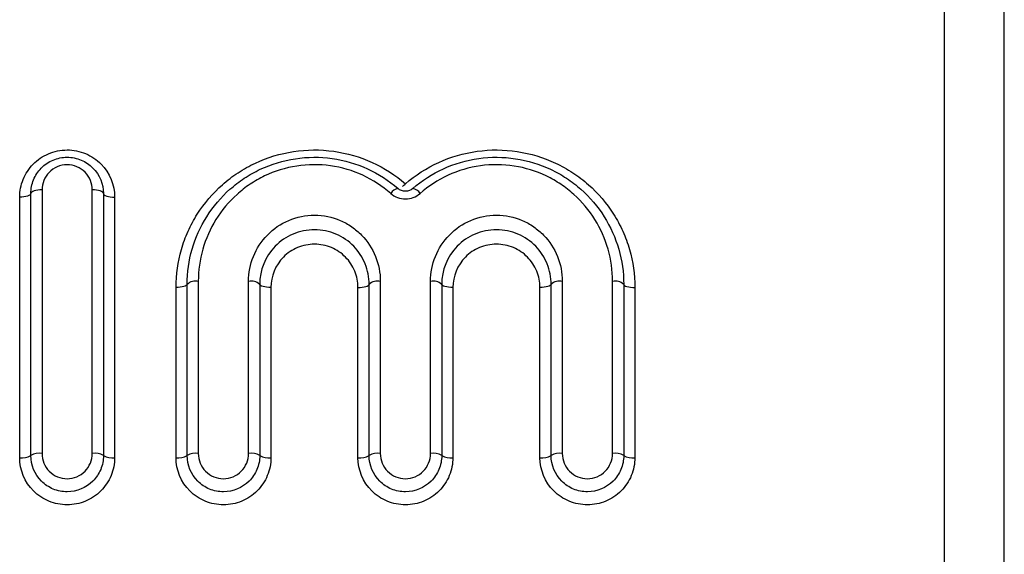
# Model space of a CAD drawing. Units: millimetres. Extents: x 144 to 263, y 83 to 269.
# Drawn here: x 215 to 224, y 222 to 227 of the extents above; entities that cross this region are included whole.
import ezdxf

# ---------------------------------------------------------------- set-up
doc = ezdxf.new("R2010")
doc.units = ezdxf.units.MM

msp = doc.modelspace()

# ---------------------------------------------------------------- linework, layer by layer
at = {"color": 8, "linetype": 'Continuous', "lineweight": 25}
for p, q in [((224.1736, 201.9718), (224.1736, 237.0805)), ((223.638, 202.1968), (223.638, 236.8611))]:
    msp.add_line(p, q, dxfattribs=at)
at = {"color": 7, "linetype": 'Continuous', "lineweight": 25}
for p, q in [((215.4547, 223.0718), (215.4547, 225.4218)), ((215.5547, 225.4538), (215.5547, 223.0905)), ((216.0047, 223.0905), (216.0047, 225.4538)), ((216.1047, 225.4218), (216.1047, 223.0718)), ((215.3547, 223.053), (215.3547, 225.3897)), ((216.2047, 225.3897), (216.2047, 223.053)), ((216.9547, 224.6342), (216.9547, 223.0905)), ((217.4047, 223.0905), (217.4047, 224.6342)), ((218.5847, 224.6342), (218.5847, 223.0905)), ((219.0347, 223.0905), (219.0347, 224.6342)), ((220.2147, 224.6342), (220.2147, 223.0905)), ((220.6647, 223.0905), (220.6647, 224.6342)), ((216.7547, 223.053), (216.7547, 224.5793)), ((216.8547, 223.0718), (216.8547, 224.6068)), ((217.5047, 224.6068), (217.5047, 223.0718)), ((217.6047, 224.5793), (217.6047, 223.053)), ((218.3847, 223.053), (218.3847, 224.5793)), ((218.4847, 223.0718), (218.4847, 224.6068)), ((219.1347, 224.6068), (219.1347, 223.0718)), ((219.2347, 224.5793), (219.2347, 223.053)), ((220.0147, 223.053), (220.0147, 224.5793)), ((220.1147, 223.0718), (220.1147, 224.6068)), ((220.7647, 224.6068), (220.7647, 223.0718)), ((220.8647, 224.5793), (220.8647, 223.053))]:
    msp.add_line(p, q, dxfattribs=at)
at = {"color": 7, "linetype": 'Continuous', "lineweight": 25, "flags": 128}
for points in [[(215.4547, 225.4218), (215.4527, 225.4155), (215.447, 225.4095), (215.4378, 225.4039), (215.4254, 225.3991), (215.4102, 225.3951), (215.3929, 225.3921), (215.3742, 225.3903), (215.3547, 225.3897)], [(215.5547, 225.4538), (215.5352, 225.4532), (215.5164, 225.4513), (215.4991, 225.4484), (215.484, 225.4444), (215.4715, 225.4396), (215.4623, 225.434), (215.4566, 225.428), (215.4547, 225.4218)], [(216.1047, 225.4218), (216.1027, 225.428), (216.097, 225.434), (216.0878, 225.4396), (216.0754, 225.4444), (216.0602, 225.4484), (216.0429, 225.4513), (216.0242, 225.4532), (216.0047, 225.4538)], [(216.1047, 225.4218), (216.1066, 225.4155), (216.1123, 225.4095), (216.1215, 225.4039), (216.134, 225.3991), (216.1491, 225.3951), (216.1664, 225.3921), (216.1852, 225.3903), (216.2047, 225.3897)], [(216.8547, 224.6068), (216.8527, 224.6014), (216.847, 224.5963), (216.8378, 224.5915), (216.8254, 224.5873), (216.8102, 224.5839), (216.7929, 224.5814), (216.7742, 224.5798), (216.7547, 224.5793)], [(217.6047, 224.5793), (217.5852, 224.5798), (217.5664, 224.5814), (217.5491, 224.5839), (217.534, 224.5873), (217.5215, 224.5915), (217.5123, 224.5963), (217.5066, 224.6014), (217.5047, 224.6068)], [(218.3847, 224.5793), (218.4042, 224.5798), (218.4229, 224.5814), (218.4402, 224.5839), (218.4554, 224.5873), (218.4678, 224.5915), (218.477, 224.5963), (218.4827, 224.6014), (218.4847, 224.6068)], [(219.2347, 224.5793), (219.2152, 224.5798), (219.1964, 224.5814), (219.1791, 224.5839), (219.164, 224.5873), (219.1515, 224.5915), (219.1423, 224.5963), (219.1366, 224.6014), (219.1347, 224.6068)], [(220.1147, 224.6068), (220.1127, 224.6014), (220.107, 224.5963), (220.0978, 224.5915), (220.0854, 224.5873), (220.0702, 224.5839), (220.0529, 224.5814), (220.0342, 224.5798), (220.0147, 224.5793)], [(220.7647, 224.6068), (220.7666, 224.6014), (220.7723, 224.5963), (220.7815, 224.5915), (220.794, 224.5873), (220.8091, 224.5839), (220.8264, 224.5814), (220.8452, 224.5798), (220.8647, 224.5793)]]:
    msp.add_lwpolyline(points, dxfattribs=at)
at = {"color": 8, "linetype": 'Continuous', "lineweight": 25}
msp.add_arc((218.579, 225.7315), 0.3208, 309.44732, 315.97881, dxfattribs=at)
at = {"color": 7, "linetype": 'Continuous', "lineweight": 25}
for centre, radius, start, end in [((218.7606, 225.3695), 0.0979, 99.8009, 147.28086), ((218.8587, 225.3695), 0.0979, 32.71914, 80.1991), ((216.9315, 224.5223), 0.1142, 78.31745, 132.30747), ((217.4278, 224.5223), 0.1142, 47.69253, 101.68255), ((218.5615, 224.5223), 0.1142, 78.31745, 132.30747), ((219.0578, 224.5223), 0.1142, 47.69253, 101.68255), ((220.1915, 224.5223), 0.1142, 78.31745, 132.30747), ((220.6878, 224.5223), 0.1142, 47.69253, 101.68255), ((215.3788, 223.1998), 0.1488, 260.67435, 300.66295), ((215.5305, 222.943), 0.1495, 80.71234, 120.50748), ((216.0288, 222.943), 0.1495, 59.49252, 99.28766), ((216.1805, 223.1998), 0.1488, 239.33705, 279.32565), ((216.7788, 223.1998), 0.1488, 260.67435, 300.66295), ((216.9305, 222.943), 0.1495, 80.71234, 120.50748), ((217.4288, 222.943), 0.1495, 59.49252, 99.28766), ((217.5805, 223.1998), 0.1488, 239.33705, 279.32565), ((218.4088, 223.1998), 0.1488, 260.67435, 300.66295), ((218.5605, 222.943), 0.1495, 80.71234, 120.50748), ((219.0588, 222.943), 0.1495, 59.49252, 99.28766), ((219.2105, 223.1998), 0.1488, 239.33705, 279.32565), ((220.0388, 223.1998), 0.1488, 260.67435, 300.66295), ((220.1905, 222.943), 0.1495, 80.71234, 120.50748), ((220.6888, 222.943), 0.1495, 59.49252, 99.28766), ((220.8405, 223.1998), 0.1488, 239.33705, 279.32565)]:
    msp.add_arc(centre, radius, start, end, dxfattribs=at)
for points, knots in [([(215.3547, 225.3897), (215.3547, 225.4442), (215.3651, 225.4975), (215.4062, 225.5986), (215.4365, 225.645), (215.5139, 225.724), (215.561, 225.7563), (215.6648, 225.8004), (215.7221, 225.8122), (215.8358, 225.8123), (215.8932, 225.8008), (215.9975, 225.7569), (216.0445, 225.7248), (216.1619, 225.6053), (216.2047, 225.4988), (216.2047, 225.3897)], [0, 0, 0, 0, 0.125, 0.125, 0.25, 0.25, 0.375, 0.375, 0.5, 0.5, 0.625, 0.625, 0.75, 0.75, 1, 1, 1, 1]), ([(216.7547, 224.5793), (216.7547, 224.696), (216.771, 224.8097), (216.8191, 224.9758), (216.8393, 225.0308), (216.8868, 225.1361), (216.9141, 225.1868), (217.0065, 225.333), (217.0835, 225.4236), (217.2146, 225.5395), (217.261, 225.575), (217.3596, 225.6399), (217.4122, 225.6694), (217.5736, 225.745), (217.6882, 225.78), (217.9275, 225.8163), (218.0472, 225.817), (218.407, 225.7668), (218.6307, 225.6637), (218.8097, 225.5085)], [0, 0, 0, 0, 0.125, 0.125, 0.1875, 0.1875, 0.25, 0.25, 0.375, 0.375, 0.4375, 0.4375, 0.5, 0.5, 0.625, 0.625, 0.75, 0.75, 1, 1, 1, 1]), ([(218.8097, 225.5085), (218.9887, 225.6637), (219.2124, 225.7668), (219.5721, 225.817), (219.6919, 225.8163), (219.9311, 225.78), (220.0457, 225.745), (220.2071, 225.6694), (220.2597, 225.6399), (220.3583, 225.575), (220.4047, 225.5395), (220.5358, 225.4236), (220.6128, 225.333), (220.7053, 225.1868), (220.7325, 225.1361), (220.78, 225.0308), (220.8002, 224.9758), (220.8483, 224.8097), (220.8647, 224.696), (220.8647, 224.5793)], [0, 0, 0, 0, 0.25, 0.25, 0.375, 0.375, 0.5, 0.5, 0.5625, 0.5625, 0.625, 0.625, 0.75, 0.75, 0.8125, 0.8125, 0.875, 0.875, 1, 1, 1, 1]), ([(215.4547, 225.4218), (215.4547, 225.4642), (215.4628, 225.5056), (215.4948, 225.5839), (215.5183, 225.6196), (215.578, 225.6802), (215.614, 225.7047), (215.6929, 225.7379), (215.7362, 225.7467), (215.8221, 225.7469), (215.8654, 225.7382), (215.9446, 225.7051), (215.9806, 225.6808), (216.0711, 225.5893), (216.1047, 225.5066), (216.1047, 225.4218)], [0, 0, 0, 0, 0.125, 0.125, 0.25, 0.25, 0.375, 0.375, 0.5, 0.5, 0.625, 0.625, 0.75, 0.75, 1, 1, 1, 1]), ([(216.0047, 225.4538), (216.0047, 225.5119), (215.9823, 225.5688), (215.8996, 225.6543), (215.8398, 225.6801), (215.7188, 225.6799), (215.659, 225.6537), (215.5772, 225.5688), (215.5547, 225.5119), (215.5547, 225.4538)], [0, 0, 0, 0, 0.25, 0.25, 0.5, 0.5, 0.75, 0.75, 1, 1, 1, 1]), ([(216.8547, 224.6068), (216.8547, 224.7146), (216.8697, 224.8198), (216.9287, 225.0248), (216.973, 225.1237), (217.0866, 225.3042), (217.1576, 225.3881), (217.2783, 225.4953), (217.3211, 225.5281), (217.4119, 225.5881), (217.4602, 225.6152), (217.6086, 225.685), (217.714, 225.7173), (217.9335, 225.7506), (218.0434, 225.7512), (218.3736, 225.7047), (218.5792, 225.6097), (218.7439, 225.466)], [0, 0, 0, 0, 0.125, 0.125, 0.25, 0.25, 0.375, 0.375, 0.4375, 0.4375, 0.5, 0.5, 0.625, 0.625, 0.75, 0.75, 1, 1, 1, 1]), ([(218.6782, 225.4224), (218.528, 225.5541), (218.34, 225.6418), (218.0371, 225.6842), (217.9363, 225.6834), (217.735, 225.6521), (217.6387, 225.622), (217.5032, 225.5573), (217.4592, 225.5321), (217.3766, 225.4768), (217.3377, 225.4464), (217.2281, 225.3478), (217.1639, 225.2708), (217.0613, 225.1056), (217.0214, 225.0153), (216.9682, 224.8283), (216.9547, 224.7325), (216.9547, 224.6342)], [0, 0, 0, 0, 0.25, 0.25, 0.375, 0.375, 0.5, 0.5, 0.5625, 0.5625, 0.625, 0.625, 0.75, 0.75, 0.875, 0.875, 1, 1, 1, 1]), ([(218.8754, 225.466), (219.0401, 225.6097), (219.2457, 225.7047), (219.5759, 225.7512), (219.6858, 225.7506), (219.9053, 225.7173), (220.0107, 225.685), (220.1591, 225.6152), (220.2075, 225.5881), (220.2982, 225.5281), (220.341, 225.4953), (220.4618, 225.3881), (220.5327, 225.3042), (220.6463, 225.1237), (220.6906, 225.0248), (220.7497, 224.8198), (220.7647, 224.7146), (220.7647, 224.6068)], [0, 0, 0, 0, 0.25, 0.25, 0.375, 0.375, 0.5, 0.5, 0.5625, 0.5625, 0.625, 0.625, 0.75, 0.75, 0.875, 0.875, 1, 1, 1, 1]), ([(220.6647, 224.6342), (220.6647, 224.7325), (220.6512, 224.8283), (220.598, 225.0153), (220.5581, 225.1056), (220.4554, 225.2708), (220.3912, 225.3478), (220.2816, 225.4464), (220.2428, 225.4768), (220.1602, 225.5321), (220.1161, 225.5573), (219.9806, 225.622), (219.8843, 225.6521), (219.683, 225.6834), (219.5822, 225.6842), (219.2794, 225.6418), (219.0913, 225.5541), (218.9411, 225.4224)], [0, 0, 0, 0, 0.125, 0.125, 0.25, 0.25, 0.375, 0.375, 0.4375, 0.4375, 0.5, 0.5, 0.625, 0.625, 0.75, 0.75, 1, 1, 1, 1]), ([(218.6782, 225.4224), (218.7139, 225.3911), (218.7615, 225.3729), (218.858, 225.3729), (218.9054, 225.3911), (218.9411, 225.4224)], [0, 0, 0, 0, 0.5, 0.5, 1, 1, 1, 1]), ([(218.8754, 225.466), (218.8582, 225.451), (218.8344, 225.4414), (218.785, 225.4413), (218.7611, 225.451), (218.7439, 225.466)], [0, 0, 0, 0, 0.5, 0.5, 1, 1, 1, 1]), ([(217.4047, 224.6342), (217.4047, 224.7878), (217.4643, 224.9375), (217.6274, 225.1051), (217.6926, 225.15), (217.8373, 225.2114), (217.9167, 225.2276), (218.0743, 225.2274), (218.1538, 225.2109), (218.2616, 225.1648), (218.2965, 225.1455), (218.3605, 225.1013), (218.3899, 225.0764), (218.4706, 224.9933), (218.5128, 224.9281), (218.5701, 224.7861), (218.5847, 224.711), (218.5847, 224.6342)], [0, 0, 0, 0, 0.25, 0.25, 0.375, 0.375, 0.5, 0.5, 0.625, 0.625, 0.6875, 0.6875, 0.75, 0.75, 0.875, 0.875, 1, 1, 1, 1]), ([(219.0347, 224.6342), (219.0347, 224.7878), (219.0943, 224.9375), (219.2574, 225.1051), (219.3226, 225.15), (219.4673, 225.2114), (219.5467, 225.2276), (219.7043, 225.2274), (219.7838, 225.2109), (219.8916, 225.1648), (219.9265, 225.1455), (219.9905, 225.1013), (220.0199, 225.0764), (220.1006, 224.9933), (220.1428, 224.9281), (220.2001, 224.7861), (220.2147, 224.711), (220.2147, 224.6342)], [0, 0, 0, 0, 0.25, 0.25, 0.375, 0.375, 0.5, 0.5, 0.625, 0.625, 0.6875, 0.6875, 0.75, 0.75, 0.875, 0.875, 1, 1, 1, 1]), ([(218.4847, 224.6068), (218.4847, 224.67), (218.4727, 224.7316), (218.4255, 224.8485), (218.3907, 224.9023), (218.3017, 224.994), (218.2475, 225.0316), (218.1276, 225.0829), (218.0612, 225.0967), (217.9295, 225.0969), (217.8631, 225.0833), (217.7426, 225.0321), (217.6885, 224.9948), (217.5536, 224.8562), (217.5047, 224.7331), (217.5047, 224.6068)], [0, 0, 0, 0, 0.125, 0.125, 0.25, 0.25, 0.375, 0.375, 0.5, 0.5, 0.625, 0.625, 0.75, 0.75, 1, 1, 1, 1]), ([(220.1147, 224.6068), (220.1147, 224.67), (220.1027, 224.7316), (220.0555, 224.8485), (220.0207, 224.9023), (219.9317, 224.994), (219.8775, 225.0316), (219.7576, 225.0829), (219.6912, 225.0967), (219.5595, 225.0969), (219.4931, 225.0833), (219.3726, 225.0321), (219.3185, 224.9948), (219.1836, 224.8562), (219.1347, 224.7331), (219.1347, 224.6068)], [0, 0, 0, 0, 0.125, 0.125, 0.25, 0.25, 0.375, 0.375, 0.5, 0.5, 0.625, 0.625, 0.75, 0.75, 1, 1, 1, 1]), ([(218.3847, 224.5793), (218.3847, 224.6297), (218.3749, 224.679), (218.3368, 224.7721), (218.3086, 224.8148), (218.2373, 224.8871), (218.194, 224.9165), (218.0992, 224.9564), (218.047, 224.967), (217.9434, 224.9671), (217.8912, 224.9567), (217.7959, 224.9169), (217.7528, 224.8878), (217.6446, 224.7784), (217.6047, 224.6802), (217.6047, 224.5793)], [0, 0, 0, 0, 0.125, 0.125, 0.25, 0.25, 0.375, 0.375, 0.5, 0.5, 0.625, 0.625, 0.75, 0.75, 1, 1, 1, 1]), ([(220.0147, 224.5793), (220.0147, 224.6297), (220.0049, 224.679), (219.9668, 224.7721), (219.9386, 224.8148), (219.8673, 224.8871), (219.824, 224.9165), (219.7292, 224.9564), (219.677, 224.967), (219.5734, 224.9671), (219.5212, 224.9567), (219.4259, 224.9169), (219.3828, 224.8878), (219.2746, 224.7784), (219.2347, 224.6802), (219.2347, 224.5793)], [0, 0, 0, 0, 0.125, 0.125, 0.25, 0.25, 0.375, 0.375, 0.5, 0.5, 0.625, 0.625, 0.75, 0.75, 1, 1, 1, 1]), ([(216.2047, 223.053), (216.2047, 222.9975), (216.1938, 222.9431), (216.1515, 222.841), (216.1202, 222.7942), (216.042, 222.7159), (215.9946, 222.6842), (215.892, 222.6417), (215.8357, 222.6304), (215.7244, 222.6303), (215.6683, 222.6414), (215.5651, 222.684), (215.5181, 222.7152), (215.3993, 222.8339), (215.3547, 222.9421), (215.3547, 223.053)], [0, 0, 0, 0, 0.125, 0.125, 0.25, 0.25, 0.375, 0.375, 0.5, 0.5, 0.625, 0.625, 0.75, 0.75, 1, 1, 1, 1]), ([(216.1047, 223.0718), (216.1047, 223.0291), (216.0963, 222.9872), (216.0639, 222.9086), (216.0399, 222.8726), (215.9501, 222.7824), (215.865, 222.7469), (215.7374, 222.7468), (215.6946, 222.7552), (215.6158, 222.7879), (215.5799, 222.8119), (215.489, 222.903), (215.4547, 222.9863), (215.4547, 223.0718)], [0, 0, 0, 0, 0.125, 0.125, 0.25, 0.25, 0.5, 0.5, 0.625, 0.625, 0.75, 0.75, 1, 1, 1, 1]), ([(215.5547, 223.0905), (215.5547, 223.0315), (215.578, 222.9738), (215.6616, 222.8889), (215.7206, 222.8642), (215.8392, 222.8643), (215.8984, 222.8895), (215.981, 222.9735), (216.0047, 223.0315), (216.0047, 223.0905)], [0, 0, 0, 0, 0.25, 0.25, 0.5, 0.5, 0.75, 0.75, 1, 1, 1, 1]), ([(217.6047, 223.053), (217.6047, 222.9975), (217.5938, 222.9431), (217.5515, 222.841), (217.5202, 222.7942), (217.442, 222.7159), (217.3946, 222.6842), (217.292, 222.6417), (217.2357, 222.6304), (217.1244, 222.6303), (217.0683, 222.6414), (216.9651, 222.684), (216.9181, 222.7152), (216.7993, 222.8339), (216.7547, 222.9421), (216.7547, 223.053)], [0, 0, 0, 0, 0.125, 0.125, 0.25, 0.25, 0.375, 0.375, 0.5, 0.5, 0.625, 0.625, 0.75, 0.75, 1, 1, 1, 1]), ([(217.5047, 223.0718), (217.5047, 223.0291), (217.4963, 222.9872), (217.4639, 222.9086), (217.4399, 222.8726), (217.3501, 222.7824), (217.265, 222.7469), (217.1374, 222.7468), (217.0946, 222.7552), (217.0158, 222.7879), (216.9799, 222.8119), (216.889, 222.903), (216.8547, 222.9863), (216.8547, 223.0718)], [0, 0, 0, 0, 0.125, 0.125, 0.25, 0.25, 0.5, 0.5, 0.625, 0.625, 0.75, 0.75, 1, 1, 1, 1]), ([(216.9547, 223.0905), (216.9547, 223.0315), (216.978, 222.9738), (217.0616, 222.8889), (217.1206, 222.8642), (217.2392, 222.8643), (217.2984, 222.8895), (217.381, 222.9735), (217.4047, 223.0315), (217.4047, 223.0905)], [0, 0, 0, 0, 0.25, 0.25, 0.5, 0.5, 0.75, 0.75, 1, 1, 1, 1]), ([(219.2347, 223.053), (219.2347, 222.9975), (219.2238, 222.9431), (219.1815, 222.841), (219.1502, 222.7942), (219.072, 222.7159), (219.0246, 222.6842), (218.922, 222.6417), (218.8657, 222.6304), (218.7544, 222.6303), (218.6983, 222.6414), (218.5951, 222.684), (218.5481, 222.7152), (218.4293, 222.8339), (218.3847, 222.9421), (218.3847, 223.053)], [0, 0, 0, 0, 0.125, 0.125, 0.25, 0.25, 0.375, 0.375, 0.5, 0.5, 0.625, 0.625, 0.75, 0.75, 1, 1, 1, 1]), ([(219.1347, 223.0718), (219.1347, 223.0291), (219.1263, 222.9872), (219.0939, 222.9086), (219.0699, 222.8726), (218.9801, 222.7824), (218.895, 222.7469), (218.7674, 222.7468), (218.7246, 222.7552), (218.6458, 222.7879), (218.6099, 222.8119), (218.519, 222.903), (218.4847, 222.9863), (218.4847, 223.0718)], [0, 0, 0, 0, 0.125, 0.125, 0.25, 0.25, 0.5, 0.5, 0.625, 0.625, 0.75, 0.75, 1, 1, 1, 1]), ([(218.5847, 223.0905), (218.5847, 223.0315), (218.608, 222.9738), (218.6916, 222.8889), (218.7506, 222.8642), (218.8692, 222.8643), (218.9284, 222.8895), (219.011, 222.9735), (219.0347, 223.0315), (219.0347, 223.0905)], [0, 0, 0, 0, 0.25, 0.25, 0.5, 0.5, 0.75, 0.75, 1, 1, 1, 1]), ([(220.8647, 223.053), (220.8647, 222.9975), (220.8538, 222.9431), (220.8115, 222.841), (220.7802, 222.7942), (220.702, 222.7159), (220.6546, 222.6842), (220.552, 222.6417), (220.4957, 222.6304), (220.3844, 222.6303), (220.3283, 222.6414), (220.2251, 222.684), (220.1781, 222.7152), (220.0593, 222.8339), (220.0147, 222.9421), (220.0147, 223.053)], [0, 0, 0, 0, 0.125, 0.125, 0.25, 0.25, 0.375, 0.375, 0.5, 0.5, 0.625, 0.625, 0.75, 0.75, 1, 1, 1, 1]), ([(220.7647, 223.0718), (220.7647, 223.0291), (220.7563, 222.9872), (220.7239, 222.9086), (220.6999, 222.8726), (220.6101, 222.7824), (220.525, 222.7469), (220.3974, 222.7468), (220.3546, 222.7552), (220.2758, 222.7879), (220.2399, 222.8119), (220.149, 222.903), (220.1147, 222.9863), (220.1147, 223.0718)], [0, 0, 0, 0, 0.125, 0.125, 0.25, 0.25, 0.5, 0.5, 0.625, 0.625, 0.75, 0.75, 1, 1, 1, 1]), ([(220.2147, 223.0905), (220.2147, 223.0315), (220.238, 222.9738), (220.3216, 222.8889), (220.3806, 222.8642), (220.4992, 222.8643), (220.5584, 222.8895), (220.641, 222.9735), (220.6647, 223.0315), (220.6647, 223.0905)], [0, 0, 0, 0, 0.25, 0.25, 0.5, 0.5, 0.75, 0.75, 1, 1, 1, 1])]:
    msp.add_open_spline(points, degree=3, knots=knots, dxfattribs=at)

doc.saveas('drawing.dxf')
